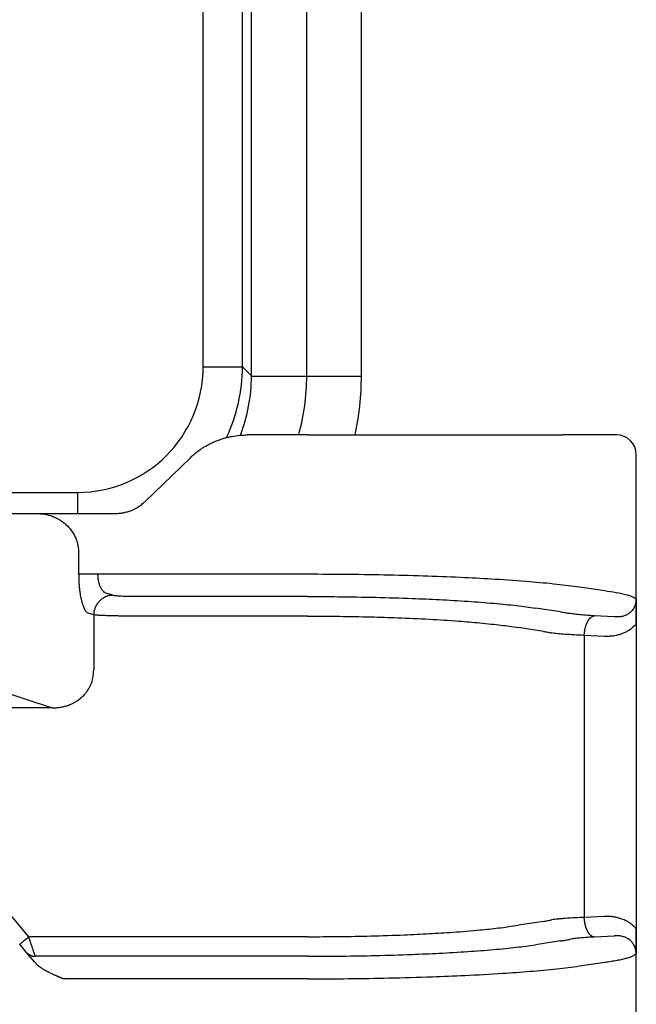
# Model space of a CAD drawing. Units: millimetres. Extents: x -273 to 24, y 383 to 593.
# Drawn here: x -131 to -115, y 504 to 529 of the extents above; entities that cross this region are included whole.
import ezdxf

# ---------------------------------------------------------------- set-up
doc = ezdxf.new("R2010")
doc.units = ezdxf.units.MM

msp = doc.modelspace()

# ---------------------------------------------------------------- linework, layer by layer
at = {"color": 7, "linetype": 'Continuous'}
for p, q in [((-124.848, 520.278), (-124.848, 549.268)), ((-123.441, 520.272), (-123.441, 549.274)), ((-122.048, 520.277), (-122.048, 549.269)), ((-123.419, 518.773), (-124.957, 518.773)), ((-123.419, 518.773), (-116.924, 518.773)), ((-116.284, 518.773), (-116.924, 518.773)), ((-115.548, 518.773), (-116.284, 518.773)), ((-115.048, 513.953), (-115.048, 518.273)), ((-127.563, 517.072), (-126.403, 518.193)), ((-132.469, 516.773), (-130.318, 516.773)), ((-130.318, 516.773), (-128.854, 516.773)), ((-128.854, 516.773), (-128.314, 516.773)), ((-129.248, 515.773), (-129.248, 515.231)), ((-128.865, 514.19), (-129.004, 514.235)), ((-128.865, 514.19), (-128.865, 512.787)), ((-115.048, 513.953), (-115.048, 506.193)), ((-132.469, 512.652), (-129.923, 511.82)), ((-115.048, 498.292), (-115.048, 506.193))]:
    msp.add_line(p, q, dxfattribs=at)
at = {"color": 2, "linetype": 'Continuous'}
for p, q in [((-126.077, 520.508), (-126.077, 549.038)), ((-125.077, 520.508), (-125.077, 549.038)), ((-124.848, 520.278), (-125.077, 520.508)), ((-124.848, 520.272), (-123.441, 520.272)), ((-123.441, 520.272), (-122.048, 520.272)), ((-187.806, 517.309), (-129.276, 517.309)), ((-128.765, 515.231), (-123.419, 515.231)), ((-116.491, 514.903), (-115.851, 514.806)), ((-128.382, 514.688), (-128.521, 514.733)), ((-123.419, 514.655), (-127.899, 514.655)), ((-116.977, 514.265), (-117.617, 514.362)), ((-123.419, 514.157), (-127.899, 514.157)), ((-115.608, 514.139), (-116.123, 514.165)), ((-117.41, 513.767), (-118.05, 513.864)), ((-115.858, 513.641), (-116.373, 513.667)), ((-116.373, 513.667), (-116.373, 506.479)), ((-129.923, 511.82), (-135.163, 511.82)), ((-130.52, 505.989), (-134.577, 510.824)), ((-115.858, 506.505), (-116.373, 506.479)), ((-117.41, 506.379), (-118.05, 506.282)), ((-123.419, 505.989), (-130.52, 505.989)), ((-115.608, 506.007), (-116.123, 505.981)), ((-130.582, 505.597), (-130.75, 505.796)), ((-116.977, 505.881), (-117.617, 505.784)), ((-130.373, 505.346), (-130.582, 505.597)), ((-123.419, 505.491), (-130.353, 505.491)), ((-116.491, 505.243), (-115.851, 505.34)), ((-123.419, 504.915), (-129.619, 504.915))]:
    msp.add_line(p, q, dxfattribs=at)
for radius, start, end in [(3.2, 270.0123, 359.9877), (4.199, 334.5792, 359.9907)]:
    msp.add_arc((-129.277, 520.509), radius, start, end, dxfattribs=at)
at = {"color": 7, "linetype": 'Continuous'}
for centre, radius, start, end in [((-129.045, 520.278), 4.197, 338.8874, 359.9141), ((-129.04, 520.272), 5.599, 344.4744, 0), ((-129.045, 520.277), 6.998, 347.5884, 359.9554), ((-115.548, 518.273), 0.5, 360, 90)]:
    msp.add_arc(centre, radius, start, end, dxfattribs=at)
at = {"color": 2, "linetype": 'Continuous'}
for points, knots in [([(-126.077, 520.508), (-126.017, 520.508), (-125.896, 520.508), (-125.717, 520.508), (-125.544, 520.508), (-125.389, 520.508), (-125.261, 520.508), (-125.172, 520.508), (-125.114, 520.508), (-125.088, 520.508), (-125.077, 520.508)], [0, 0, 0, 0, 0.1794088, 0.3627408, 0.5393898, 0.6977905, 0.8276173, 0.9220753, 0.9667373, 0.9996573, 0.9996573, 0.9996573, 0.9996573]), ([(-129.276, 517.309), (-129.276, 517.287), (-129.276, 517.243), (-129.276, 517.176), (-129.276, 517.108), (-129.276, 517.04), (-129.276, 516.972), (-129.276, 516.904), (-129.276, 516.838), (-129.276, 516.794), (-129.276, 516.773)], [0, 0, 0, 0, 0.0657821, 0.1329012, 0.2009246, 0.2693621, 0.3376772, 0.4052934, 0.4716101, 0.5360161, 0.5360161, 0.5360161, 0.5360161]), ([(-129.248, 515.231), (-129.24, 515.231), (-129.218, 515.231), (-129.179, 515.231), (-129.129, 515.231), (-129.067, 515.231), (-128.997, 515.231), (-128.921, 515.231), (-128.843, 515.231), (-128.791, 515.231), (-128.765, 515.231)], [0, 0, 0, 0, 0.025958, 0.0647447, 0.1160955, 0.1785822, 0.249782, 0.3265111, 0.4053205, 0.4829629, 0.4829629, 0.4829629, 0.4829629]), ([(-128.765, 515.231), (-128.765, 515.199), (-128.763, 515.136), (-128.75, 515.061), (-128.736, 515.002), (-128.724, 514.962), (-128.709, 514.922), (-128.692, 514.887), (-128.674, 514.854), (-128.655, 514.826), (-128.635, 514.801), (-128.614, 514.78), (-128.592, 514.763), (-128.57, 514.749), (-128.546, 514.738), (-128.529, 514.735), (-128.521, 514.733)], [0, 0, 0, 0, 0.0954853, 0.1886938, 0.2295924, 0.2758291, 0.3156556, 0.3553578, 0.3945173, 0.426291, 0.4588596, 0.4887035, 0.5146368, 0.5436201, 0.5668906, 0.5932815, 0.5932815, 0.5932815, 0.5932815]), ([(-123.419, 515.231), (-123.071, 515.23), (-122.38, 515.228), (-121.358, 515.211), (-120.371, 515.184), (-119.47, 515.147), (-118.605, 515.101), (-117.823, 515.046), (-117.106, 514.982), (-116.684, 514.928), (-116.491, 514.903)], [0, 0, 0, 0, 1.04498, 2.073566, 3.065292, 4.005618, 4.780318, 5.663933, 6.355675, 6.940218, 6.940218, 6.940218, 6.940218]), ([(-115.851, 514.806), (-115.754, 514.792), (-115.565, 514.764), (-115.345, 514.718), (-115.202, 514.676), (-115.133, 514.647), (-115.083, 514.622), (-115.062, 514.597), (-115.054, 514.587)], [0, 0, 0, 0, 0.2950554, 0.5731571, 0.6721695, 0.7425351, 0.7983883, 0.8378255, 0.8378255, 0.8378255, 0.8378255]), ([(-128.382, 514.688), (-128.39, 514.688), (-128.404, 514.687), (-128.425, 514.685), (-128.447, 514.682), (-128.469, 514.678), (-128.492, 514.673), (-128.514, 514.666), (-128.536, 514.659), (-128.558, 514.65), (-128.58, 514.64), (-128.602, 514.629), (-128.623, 514.616), (-128.644, 514.603), (-128.664, 514.588), (-128.683, 514.573), (-128.702, 514.556), (-128.72, 514.538), (-128.737, 514.52), (-128.754, 514.5), (-128.769, 514.48), (-128.783, 514.459), (-128.796, 514.438), (-128.808, 514.416), (-128.819, 514.394), (-128.829, 514.371), (-128.837, 514.348), (-128.844, 514.325), (-128.851, 514.302), (-128.856, 514.279), (-128.86, 514.257), (-128.863, 514.234), (-128.865, 514.212), (-128.865, 514.197), (-128.865, 514.19)], [0, 0, 0, 0, 0.0213092, 0.043009, 0.0650903, 0.0875418, 0.1103505, 0.1335009, 0.1569758, 0.1807552, 0.2048174, 0.229138, 0.2536909, 0.2784478, 0.3033785, 0.3284512, 0.3536326, 0.3788882, 0.4041826, 0.4294799, 0.4547437, 0.479938, 0.505027, 0.5299757, 0.5547502, 0.579318, 0.603648, 0.6277113, 0.6514808, 0.6749316, 0.6980412, 0.7207893, 0.7431582, 0.7651325, 0.7651325, 0.7651325, 0.7651325]), ([(-127.899, 514.655), (-127.931, 514.656), (-127.984, 514.656), (-128.06, 514.658), (-128.13, 514.66), (-128.195, 514.664), (-128.259, 514.668), (-128.307, 514.674), (-128.35, 514.679), (-128.372, 514.685), (-128.382, 514.688)], [0, 0, 0, 0, 0.0935995, 0.1611457, 0.2257133, 0.3050217, 0.3575071, 0.4165483, 0.4517497, 0.4849403, 0.4849403, 0.4849403, 0.4849403]), ([(-123.419, 514.655), (-123.161, 514.655), (-122.582, 514.653), (-121.694, 514.638), (-120.835, 514.612), (-120.053, 514.578), (-119.36, 514.538), (-118.793, 514.495), (-118.382, 514.456), (-118.104, 514.427), (-117.855, 514.397), (-117.694, 514.373), (-117.617, 514.362)], [0, 0, 0, 0, 0.775405, 1.736888, 2.662205, 3.355211, 4.08403, 4.744306, 5.061026, 5.323711, 5.580827, 5.813849, 5.813849, 5.813849, 5.813849]), ([(-115.054, 514.587), (-115.054, 514.585), (-115.054, 514.58), (-115.054, 514.573), (-115.054, 514.565), (-115.054, 514.555), (-115.055, 514.543), (-115.057, 514.524), (-115.061, 514.499), (-115.068, 514.47), (-115.077, 514.437), (-115.09, 514.402), (-115.11, 514.363), (-115.135, 514.322), (-115.168, 514.282), (-115.205, 514.246), (-115.243, 514.218), (-115.277, 514.197), (-115.305, 514.183), (-115.338, 514.169), (-115.376, 514.156), (-115.421, 514.145), (-115.468, 514.138), (-115.502, 514.136), (-115.526, 514.135), (-115.537, 514.135), (-115.549, 514.135), (-115.56, 514.136), (-115.572, 514.136), (-115.583, 514.137), (-115.596, 514.138), (-115.604, 514.138), (-115.608, 514.139)], [0, 0, 0, 0, 0.0054617, 0.0148943, 0.0219931, 0.0296823, 0.0438345, 0.0592111, 0.0881604, 0.1177748, 0.1504106, 0.1883574, 0.2310625, 0.281632, 0.3326792, 0.3845289, 0.4375685, 0.4722459, 0.5042488, 0.5333436, 0.5769743, 0.6267892, 0.6702536, 0.7195519, 0.7297046, 0.7422883, 0.7534781, 0.7647133, 0.7761431, 0.7878506, 0.8000443, 0.81273, 0.81273, 0.81273, 0.81273]), ([(-115.054, 514.587), (-115.054, 514.587), (-115.054, 514.587), (-115.054, 514.587), (-115.054, 514.586), (-115.054, 514.586), (-115.054, 514.586), (-115.053, 514.585), (-115.053, 514.584), (-115.053, 514.583), (-115.053, 514.583), (-115.053, 514.582), (-115.053, 514.582), (-115.053, 514.581), (-115.053, 514.58), (-115.053, 514.579), (-115.053, 514.576), (-115.053, 514.574), (-115.053, 514.57), (-115.053, 514.567), (-115.053, 514.563), (-115.052, 514.559), (-115.052, 514.554), (-115.052, 514.548), (-115.052, 514.541), (-115.052, 514.534), (-115.051, 514.528), (-115.051, 514.519), (-115.051, 514.51), (-115.051, 514.498), (-115.05, 514.487), (-115.05, 514.475), (-115.05, 514.463), (-115.05, 514.45), (-115.049, 514.437), (-115.049, 514.424), (-115.049, 514.411), (-115.049, 514.397), (-115.049, 514.383), (-115.048, 514.369), (-115.048, 514.355), (-115.048, 514.341), (-115.048, 514.326), (-115.048, 514.311), (-115.048, 514.297), (-115.048, 514.284), (-115.048, 514.272), (-115.048, 514.26), (-115.048, 514.248), (-115.048, 514.235), (-115.048, 514.223), (-115.048, 514.21), (-115.048, 514.197), (-115.048, 514.183), (-115.048, 514.17), (-115.048, 514.156), (-115.048, 514.142), (-115.048, 514.131), (-115.048, 514.123), (-115.048, 514.117), (-115.048, 514.112), (-115.048, 514.106), (-115.048, 514.101), (-115.048, 514.095), (-115.048, 514.09), (-115.048, 514.084), (-115.048, 514.078), (-115.048, 514.072), (-115.048, 514.066), (-115.048, 514.059), (-115.048, 514.053), (-115.048, 514.046), (-115.048, 514.039), (-115.048, 514.033), (-115.048, 514.025), (-115.048, 514.018), (-115.048, 514.011), (-115.048, 514.003), (-115.048, 513.995), (-115.048, 513.987), (-115.048, 513.979), (-115.048, 513.97), (-115.048, 513.962), (-115.048, 513.956), (-115.048, 513.953)], [0, 0, 0, 0, 0.0003636, 0.0005363, 0.0007746, 0.0010213, 0.0015217, 0.0020243, 0.00302, 0.0040128, 0.004252, 0.004692, 0.0053113, 0.0060882, 0.0070014, 0.0080291, 0.0109373, 0.0136416, 0.0161195, 0.0204805, 0.0246724, 0.0286853, 0.032509, 0.0395775, 0.0464887, 0.053228, 0.0597812, 0.0661336, 0.0774588, 0.0889568, 0.1006342, 0.1124974, 0.1245531, 0.1368077, 0.1498434, 0.1630656, 0.1764785, 0.1900866, 0.203894, 0.2179051, 0.2321243, 0.2465559, 0.2612041, 0.2760732, 0.2911677, 0.302979, 0.3149552, 0.3271019, 0.3394246, 0.3519289, 0.3646205, 0.3775048, 0.3905875, 0.4038742, 0.4173705, 0.4310818, 0.4450139, 0.4591723, 0.464495, 0.4698656, 0.4752922, 0.4807831, 0.4863468, 0.4919914, 0.4977254, 0.5035569, 0.5094942, 0.5155457, 0.5217197, 0.5280245, 0.5344683, 0.5410595, 0.5478063, 0.5547171, 0.5618001, 0.5690637, 0.5765161, 0.5841657, 0.5920207, 0.6000895, 0.6083803, 0.6169014, 0.6256611, 0.6346678, 0.6346678, 0.6346678, 0.6346678]), ([(-116.977, 514.265), (-116.957, 514.262), (-116.917, 514.256), (-116.857, 514.246), (-116.799, 514.236), (-116.763, 514.229), (-116.746, 514.225)], [0, 0, 0, 0, 0.060194, 0.1236308, 0.1827504, 0.2350679, 0.2350679, 0.2350679, 0.2350679]), ([(-127.899, 514.157), (-127.954, 514.157), (-128.061, 514.158), (-128.212, 514.159), (-128.361, 514.162), (-128.497, 514.166), (-128.623, 514.171), (-128.727, 514.176), (-128.806, 514.182), (-128.85, 514.188), (-128.865, 514.19)], [0, 0, 0, 0, 0.163658, 0.322262, 0.4511517, 0.6097687, 0.7304457, 0.832063, 0.9215548, 0.9669239, 0.9669239, 0.9669239, 0.9669239]), ([(-123.419, 514.157), (-123.149, 514.156), (-122.613, 514.154), (-121.85, 514.14), (-121.086, 514.116), (-120.337, 514.082), (-119.638, 514.038), (-119.113, 513.994), (-118.758, 513.958), (-118.505, 513.929), (-118.275, 513.899), (-118.125, 513.876), (-118.05, 513.864)], [0, 0, 0, 0, 0.810155, 1.607292, 2.289644, 3.105016, 3.85473, 4.39094, 4.684259, 4.927555, 5.152526, 5.381756, 5.381756, 5.381756, 5.381756]), ([(-116.123, 514.165), (-116.179, 514.168), (-116.302, 514.174), (-116.451, 514.186), (-116.564, 514.198), (-116.631, 514.207), (-116.69, 514.215), (-116.727, 514.222), (-116.746, 514.225)], [0, 0, 0, 0, 0.1697724, 0.3679591, 0.4489713, 0.5126153, 0.5696667, 0.6263423, 0.6263423, 0.6263423, 0.6263423]), ([(-116.373, 513.667), (-116.372, 513.674), (-116.372, 513.688), (-116.37, 513.71), (-116.368, 513.732), (-116.366, 513.754), (-116.362, 513.776), (-116.359, 513.798), (-116.355, 513.821), (-116.35, 513.843), (-116.345, 513.865), (-116.339, 513.886), (-116.333, 513.908), (-116.326, 513.928), (-116.318, 513.949), (-116.31, 513.969), (-116.302, 513.988), (-116.293, 514.006), (-116.284, 514.024), (-116.274, 514.04), (-116.265, 514.056), (-116.254, 514.071), (-116.244, 514.084), (-116.233, 514.097), (-116.222, 514.109), (-116.211, 514.119), (-116.2, 514.129), (-116.189, 514.137), (-116.178, 514.144), (-116.167, 514.15), (-116.155, 514.156), (-116.144, 514.16), (-116.134, 514.163), (-116.126, 514.164), (-116.123, 514.165)], [0, 0, 0, 0, 0.0214204, 0.0431709, 0.0652067, 0.0874785, 0.109933, 0.1325133, 0.1551592, 0.1778082, 0.2003956, 0.2228557, 0.2451222, 0.2671298, 0.2888142, 0.3101139, 0.3309706, 0.3513304, 0.3711447, 0.3903711, 0.4089737, 0.4269246, 0.4442034, 0.4607989, 0.4767079, 0.4919365, 0.5064995, 0.52042, 0.5337292, 0.5464657, 0.5586741, 0.5704045, 0.5817101, 0.5926466, 0.5926466, 0.5926466, 0.5926466]), ([(-117.41, 513.767), (-117.392, 513.764), (-117.356, 513.758), (-117.303, 513.748), (-117.252, 513.738), (-117.22, 513.731), (-117.203, 513.727)], [0, 0, 0, 0, 0.0549394, 0.1108324, 0.1608041, 0.2108294, 0.2108294, 0.2108294, 0.2108294]), ([(-115.048, 513.953), (-115.104, 513.899), (-115.219, 513.791), (-115.393, 513.71), (-115.539, 513.667), (-115.619, 513.652), (-115.675, 513.645), (-115.702, 513.643), (-115.728, 513.641), (-115.762, 513.639), (-115.806, 513.639), (-115.841, 513.64), (-115.858, 513.641)], [0, 0, 0, 0, 0.2315773, 0.470157, 0.5691156, 0.6865437, 0.7144509, 0.7394736, 0.7657491, 0.7919147, 0.8440749, 0.8962745, 0.8962745, 0.8962745, 0.8962745]), ([(-116.373, 513.667), (-116.459, 513.67), (-116.623, 513.677), (-116.85, 513.691), (-117.04, 513.706), (-117.153, 513.721), (-117.203, 513.727)], [0, 0, 0, 0, 0.2606643, 0.4900603, 0.6823736, 0.8331416, 0.8331416, 0.8331416, 0.8331416]), ([(-116.373, 506.479), (-116.448, 506.476), (-116.611, 506.47), (-116.808, 506.458), (-116.959, 506.446), (-117.048, 506.438), (-117.129, 506.429), (-117.178, 506.422), (-117.203, 506.419)], [0, 0, 0, 0, 0.2261881, 0.4900596, 0.5909774, 0.6823822, 0.7579577, 0.8331554, 0.8331554, 0.8331554, 0.8331554]), ([(-116.123, 505.981), (-116.126, 505.982), (-116.134, 505.983), (-116.144, 505.986), (-116.155, 505.99), (-116.167, 505.995), (-116.178, 506.002), (-116.189, 506.009), (-116.2, 506.017), (-116.211, 506.027), (-116.222, 506.037), (-116.233, 506.049), (-116.244, 506.061), (-116.254, 506.075), (-116.265, 506.09), (-116.274, 506.106), (-116.284, 506.122), (-116.293, 506.14), (-116.302, 506.158), (-116.31, 506.177), (-116.318, 506.197), (-116.326, 506.217), (-116.333, 506.238), (-116.339, 506.26), (-116.345, 506.281), (-116.35, 506.303), (-116.355, 506.325), (-116.359, 506.348), (-116.362, 506.37), (-116.366, 506.392), (-116.368, 506.414), (-116.37, 506.436), (-116.372, 506.458), (-116.372, 506.472), (-116.373, 506.479)], [0, 0, 0, 0, 0.0109365, 0.0222421, 0.0339724, 0.0461809, 0.0589174, 0.0722266, 0.0861471, 0.10071, 0.1159387, 0.1318477, 0.1484431, 0.165722, 0.1836729, 0.2022755, 0.2215018, 0.2413161, 0.261676, 0.2825327, 0.3038324, 0.3255168, 0.3475243, 0.3697909, 0.3922509, 0.4148384, 0.4374873, 0.4601333, 0.4827136, 0.5051681, 0.5274398, 0.5494757, 0.5712262, 0.5926466, 0.5926466, 0.5926466, 0.5926466]), ([(-115.048, 506.193), (-115.073, 506.219), (-115.13, 506.277), (-115.227, 506.348), (-115.332, 506.407), (-115.436, 506.449), (-115.542, 506.48), (-115.622, 506.494), (-115.676, 506.501), (-115.702, 506.503), (-115.728, 506.505), (-115.762, 506.507), (-115.806, 506.507), (-115.841, 506.506), (-115.858, 506.505)], [0, 0, 0, 0, 0.1095414, 0.2438213, 0.3569172, 0.4711659, 0.5781366, 0.6875085, 0.7153853, 0.7404213, 0.7666882, 0.7928454, 0.8449891, 0.8971724, 0.8971724, 0.8971724, 0.8971724]), ([(-123.419, 505.989), (-123.149, 505.99), (-122.613, 505.991), (-121.792, 506.007), (-121.028, 506.032), (-120.329, 506.065), (-119.688, 506.105), (-119.101, 506.152), (-118.545, 506.209), (-118.218, 506.257), (-118.05, 506.282)], [0, 0, 0, 0, 0.810155, 1.607292, 2.463583, 3.105017, 3.705657, 4.39094, 4.870645, 5.381716, 5.381716, 5.381716, 5.381716]), ([(-117.41, 506.379), (-117.392, 506.382), (-117.356, 506.388), (-117.302, 506.398), (-117.251, 506.408), (-117.219, 506.415), (-117.203, 506.419)], [0, 0, 0, 0, 0.0549394, 0.1108324, 0.1629125, 0.2108294, 0.2108294, 0.2108294, 0.2108294]), ([(-130.75, 505.796), (-130.747, 505.798), (-130.742, 505.803), (-130.729, 505.813), (-130.709, 505.83), (-130.68, 505.854), (-130.644, 505.884), (-130.604, 505.918), (-130.562, 505.953), (-130.534, 505.977), (-130.52, 505.989)], [0, 0, 0, 0, 0.0105318, 0.0210635, 0.0492552, 0.087868, 0.1352972, 0.1895716, 0.2437903, 0.3, 0.3, 0.3, 0.3]), ([(-130.353, 505.491), (-130.355, 505.497), (-130.361, 505.515), (-130.37, 505.542), (-130.38, 505.572), (-130.388, 505.595), (-130.394, 505.615), (-130.4, 505.63), (-130.405, 505.647), (-130.417, 505.683), (-130.436, 505.74), (-130.458, 505.803), (-130.476, 505.858), (-130.49, 505.901), (-130.505, 505.946), (-130.515, 505.975), (-130.52, 505.989)], [0, 0, 0, 0, 0.0196094, 0.059075, 0.0848925, 0.1146309, 0.1305886, 0.1473835, 0.1648415, 0.1829859, 0.2604045, 0.3457067, 0.3834118, 0.4344188, 0.4815677, 0.5254051, 0.5254051, 0.5254051, 0.5254051]), ([(-116.123, 505.981), (-116.179, 505.978), (-116.302, 505.972), (-116.466, 505.958), (-116.617, 505.942), (-116.702, 505.928), (-116.746, 505.921)], [0, 0, 0, 0, 0.1697724, 0.3679591, 0.4945619, 0.6263198, 0.6263198, 0.6263198, 0.6263198]), ([(-115.054, 505.559), (-115.054, 505.561), (-115.054, 505.566), (-115.054, 505.573), (-115.054, 505.581), (-115.054, 505.591), (-115.055, 505.603), (-115.057, 505.622), (-115.061, 505.646), (-115.069, 505.684), (-115.084, 505.73), (-115.105, 505.774), (-115.126, 505.809), (-115.147, 505.838), (-115.174, 505.869), (-115.207, 505.901), (-115.242, 505.927), (-115.274, 505.947), (-115.302, 505.961), (-115.336, 505.976), (-115.376, 505.99), (-115.421, 506.001), (-115.469, 506.008), (-115.503, 506.01), (-115.526, 506.011), (-115.537, 506.011), (-115.549, 506.011), (-115.56, 506.01), (-115.572, 506.01), (-115.583, 506.009), (-115.596, 506.008), (-115.604, 506.008), (-115.608, 506.007)], [0, 0, 0, 0, 0.005475, 0.0149293, 0.0220366, 0.02973, 0.0438866, 0.059284, 0.0872952, 0.1178963, 0.1747474, 0.2312235, 0.2627747, 0.2983498, 0.3377033, 0.3869864, 0.4377926, 0.4666155, 0.4985329, 0.5335327, 0.5771248, 0.6269255, 0.6725253, 0.7196209, 0.7298903, 0.7423437, 0.7535292, 0.7647632, 0.7761841, 0.7878862, 0.8000565, 0.812726, 0.812726, 0.812726, 0.812726]), ([(-123.419, 505.491), (-123.127, 505.491), (-122.548, 505.493), (-121.661, 505.509), (-120.835, 505.534), (-120.053, 505.568), (-119.36, 505.608), (-118.706, 505.658), (-118.132, 505.713), (-117.779, 505.761), (-117.617, 505.784)], [0, 0, 0, 0, 0.875257, 1.736889, 2.662205, 3.355212, 4.084031, 4.744306, 5.323899, 5.813817, 5.813817, 5.813817, 5.813817]), ([(-116.977, 505.881), (-116.957, 505.884), (-116.917, 505.89), (-116.857, 505.9), (-116.799, 505.91), (-116.763, 505.917), (-116.746, 505.921)], [0, 0, 0, 0, 0.060194, 0.1236308, 0.1827504, 0.2350679, 0.2350679, 0.2350679, 0.2350679]), ([(-130.582, 505.597), (-130.579, 505.593), (-130.572, 505.584), (-130.561, 505.573), (-130.549, 505.562), (-130.536, 505.552), (-130.523, 505.542), (-130.509, 505.533), (-130.494, 505.525), (-130.48, 505.518), (-130.464, 505.511), (-130.449, 505.506), (-130.433, 505.501), (-130.417, 505.497), (-130.401, 505.494), (-130.385, 505.492), (-130.369, 505.491), (-130.358, 505.491), (-130.353, 505.491)], [0, 0, 0, 0, 0.0158878, 0.0319428, 0.0481446, 0.0644715, 0.080901, 0.0974094, 0.1139725, 0.1305653, 0.1471627, 0.1637395, 0.1802705, 0.1967311, 0.2130971, 0.2293451, 0.2454527, 0.2613987, 0.2613987, 0.2613987, 0.2613987]), ([(-115.851, 505.34), (-115.797, 505.348), (-115.69, 505.363), (-115.539, 505.389), (-115.405, 505.415), (-115.271, 505.45), (-115.145, 505.481), (-115.078, 505.538), (-115.054, 505.559)], [0, 0, 0, 0, 0.1637092, 0.3251636, 0.4587885, 0.5732397, 0.7424773, 0.8368173, 0.8368173, 0.8368173, 0.8368173]), ([(-130.373, 505.346), (-130.368, 505.341), (-130.358, 505.329), (-130.343, 505.313), (-130.327, 505.297), (-130.311, 505.282), (-130.294, 505.267), (-130.278, 505.253), (-130.261, 505.239), (-130.244, 505.226), (-130.226, 505.213), (-130.207, 505.2), (-130.187, 505.186), (-130.164, 505.171), (-130.141, 505.157), (-130.118, 505.143), (-130.094, 505.129), (-130.07, 505.116), (-130.045, 505.103), (-130.018, 505.089), (-129.988, 505.074), (-129.955, 505.058), (-129.922, 505.043), (-129.889, 505.028), (-129.855, 505.013), (-129.83, 505.002), (-129.814, 504.995), (-129.807, 504.992), (-129.799, 504.989), (-129.791, 504.986), (-129.783, 504.982), (-129.774, 504.978), (-129.764, 504.974), (-129.754, 504.97), (-129.743, 504.965), (-129.732, 504.961), (-129.722, 504.957), (-129.714, 504.953), (-129.708, 504.951), (-129.702, 504.948), (-129.696, 504.946), (-129.691, 504.944), (-129.685, 504.942), (-129.681, 504.94), (-129.677, 504.938), (-129.673, 504.937), (-129.67, 504.936), (-129.668, 504.935), (-129.667, 504.934), (-129.664, 504.933), (-129.661, 504.932), (-129.658, 504.931), (-129.654, 504.929), (-129.649, 504.927), (-129.644, 504.925), (-129.639, 504.923), (-129.634, 504.921), (-129.63, 504.92), (-129.627, 504.918), (-129.624, 504.917), (-129.622, 504.916), (-129.62, 504.915), (-129.619, 504.915), (-129.619, 504.915), (-129.619, 504.915)], [0, 0, 0, 0, 0.0224296, 0.0448072, 0.0671217, 0.0893574, 0.1114949, 0.133511, 0.1553795, 0.1770708, 0.1985532, 0.2197922, 0.2463802, 0.2732151, 0.30029, 0.3275963, 0.3551231, 0.3828582, 0.4107876, 0.4388961, 0.4748815, 0.5111665, 0.5476829, 0.5843605, 0.6211273, 0.6579101, 0.6653512, 0.6732117, 0.6815195, 0.6903021, 0.6995873, 0.7094028, 0.7197764, 0.7307356, 0.7423083, 0.7545222, 0.7674049, 0.77433, 0.7810562, 0.7875372, 0.7937267, 0.7995785, 0.8050463, 0.8100838, 0.8146448, 0.8186829, 0.8221519, 0.8232388, 0.8250137, 0.8274663, 0.830586, 0.8343623, 0.8387847, 0.8438428, 0.8495261, 0.8551295, 0.8601127, 0.8644668, 0.8681833, 0.8712534, 0.8736686, 0.87542, 0.876499, 0.8768969, 0.8768969, 0.8768969, 0.8768969]), ([(-123.419, 504.915), (-123.071, 504.916), (-122.38, 504.918), (-121.32, 504.936), (-120.334, 504.963), (-119.368, 505.003), (-118.541, 505.048), (-117.76, 505.105), (-117.106, 505.164), (-116.684, 505.218), (-116.491, 505.243)], [0, 0, 0, 0, 1.04498, 2.073566, 3.178327, 4.005618, 4.972716, 5.663935, 6.355676, 6.940219, 6.940219, 6.940219, 6.940219])]:
    msp.add_open_spline(points, degree=3, knots=knots, dxfattribs=at)
at = {"color": 7, "linetype": 'Continuous'}
for points in [[(-124.848, 520.272), (-124.848, 520.273), (-124.848, 520.275), (-124.848, 520.277), (-124.848, 520.278)], [(-122.048, 520.272), (-122.048, 520.272), (-122.048, 520.274), (-122.048, 520.276), (-122.048, 520.277)]]:
    msp.add_open_spline(points, degree=3, dxfattribs=at)
for points, knots in [([(-126.403, 518.193), (-126.378, 518.217), (-126.329, 518.262), (-126.25, 518.328), (-126.171, 518.387), (-126.09, 518.442), (-126.008, 518.492), (-125.919, 518.541), (-125.828, 518.585), (-125.734, 518.625), (-125.642, 518.659), (-125.546, 518.69), (-125.452, 518.715), (-125.315, 518.744), (-125.151, 518.768), (-125.017, 518.771), (-124.957, 518.773)], [0, 0, 0, 0, 0.102699, 0.199105, 0.307961, 0.397948, 0.493002, 0.596509, 0.703321, 0.796224, 0.903019, 0.99733, 1.097802, 1.196685, 1.415046, 1.595957, 1.595957, 1.595957, 1.595957]), ([(-128.314, 516.773), (-128.276, 516.774), (-128.206, 516.776), (-128.119, 516.789), (-128.054, 516.803), (-128.005, 516.817), (-127.956, 516.832), (-127.889, 516.857), (-127.81, 516.893), (-127.738, 516.935), (-127.683, 516.972), (-127.641, 517.004), (-127.6, 517.038), (-127.575, 517.061), (-127.563, 517.072)], [0, 0, 0, 0, 0.1146343, 0.20889, 0.2636601, 0.3133611, 0.3627918, 0.4179234, 0.5286989, 0.6212612, 0.6691347, 0.7244646, 0.7811319, 0.8279623, 0.8279623, 0.8279623, 0.8279623]), ([(-130.318, 516.773), (-130.25, 516.769), (-130.114, 516.762), (-129.946, 516.714), (-129.821, 516.66), (-129.732, 516.611), (-129.65, 516.556), (-129.545, 516.469), (-129.431, 516.343), (-129.343, 516.194), (-129.294, 516.068), (-129.268, 515.971), (-129.252, 515.874), (-129.249, 515.807), (-129.248, 515.773)], [0, 0, 0, 0, 0.204615, 0.408324, 0.519172, 0.612273, 0.714062, 0.815783, 1.019253, 1.220664, 1.330894, 1.422733, 1.523882, 1.624607, 1.624607, 1.624607, 1.624607]), ([(-129.248, 515.231), (-129.248, 515.202), (-129.248, 515.139), (-129.244, 515.041), (-129.238, 514.944), (-129.229, 514.854), (-129.219, 514.771), (-129.207, 514.692), (-129.192, 514.616), (-129.177, 514.548), (-129.158, 514.482), (-129.14, 514.426), (-129.119, 514.374), (-129.098, 514.33), (-129.075, 514.294), (-129.052, 514.267), (-129.03, 514.246), (-129.012, 514.239), (-129.004, 514.235)], [0, 0, 0, 0, 0.086141, 0.191594, 0.29359, 0.375506, 0.463203, 0.544963, 0.615176, 0.69461, 0.755784, 0.821122, 0.870665, 0.922729, 0.96793, 0.999872, 1.028651, 1.056702, 1.056702, 1.056702, 1.056702]), ([(-129.923, 511.82), (-129.89, 511.821), (-129.823, 511.821), (-129.722, 511.832), (-129.622, 511.852), (-129.522, 511.881), (-129.428, 511.919), (-129.341, 511.963), (-129.259, 512.015), (-129.178, 512.079), (-129.104, 512.151), (-129.039, 512.23), (-128.986, 512.312), (-128.926, 512.43), (-128.874, 512.587), (-128.868, 512.72), (-128.865, 512.787)], [0, 0, 0, 0, 0.099116, 0.20262, 0.303364, 0.40466, 0.515861, 0.605938, 0.6983, 0.80641, 0.914767, 1.006202, 1.113536, 1.205544, 1.403704, 1.603464, 1.603464, 1.603464, 1.603464]), ([(-115.048, 506.193), (-115.048, 506.19), (-115.048, 506.184), (-115.048, 506.174), (-115.048, 506.165), (-115.048, 506.156), (-115.048, 506.147), (-115.048, 506.139), (-115.048, 506.131), (-115.048, 506.123), (-115.048, 506.115), (-115.048, 506.108), (-115.048, 506.1), (-115.048, 506.093), (-115.048, 506.086), (-115.048, 506.079), (-115.048, 506.073), (-115.048, 506.066), (-115.048, 506.06), (-115.048, 506.054), (-115.048, 506.047), (-115.048, 506.041), (-115.048, 506.035), (-115.048, 506.029), (-115.048, 506.024), (-115.048, 506.015), (-115.048, 506.003), (-115.048, 505.988), (-115.048, 505.973), (-115.048, 505.958), (-115.048, 505.944), (-115.048, 505.93), (-115.048, 505.916), (-115.048, 505.902), (-115.048, 505.889), (-115.048, 505.876), (-115.048, 505.863), (-115.048, 505.849), (-115.048, 505.833), (-115.048, 505.817), (-115.048, 505.801), (-115.048, 505.785), (-115.049, 505.77), (-115.049, 505.754), (-115.049, 505.739), (-115.049, 505.724), (-115.049, 505.71), (-115.05, 505.695), (-115.05, 505.681), (-115.05, 505.667), (-115.051, 505.652), (-115.051, 505.639), (-115.051, 505.627), (-115.051, 505.618), (-115.052, 505.612), (-115.052, 505.605), (-115.052, 505.598), (-115.052, 505.592), (-115.052, 505.587), (-115.053, 505.583), (-115.053, 505.579), (-115.053, 505.575), (-115.053, 505.572), (-115.053, 505.57), (-115.053, 505.567), (-115.053, 505.566), (-115.053, 505.565), (-115.053, 505.564), (-115.053, 505.563), (-115.053, 505.563), (-115.053, 505.562), (-115.053, 505.561), (-115.054, 505.56), (-115.054, 505.56), (-115.054, 505.56), (-115.054, 505.559), (-115.054, 505.559), (-115.054, 505.559), (-115.054, 505.559)], [0, 0, 0, 0, 0.009746, 0.0192029, 0.0283814, 0.0372921, 0.0459454, 0.0543519, 0.0625222, 0.0704668, 0.0781963, 0.0857211, 0.0930519, 0.1001993, 0.1071737, 0.1139857, 0.1206458, 0.1271647, 0.1335528, 0.1398208, 0.1459791, 0.1520383, 0.1580089, 0.1639016, 0.1697268, 0.1754951, 0.1908231, 0.205886, 0.220691, 0.2352451, 0.2495555, 0.2636292, 0.2774733, 0.2910951, 0.3045014, 0.3176995, 0.3306965, 0.3434994, 0.3600904, 0.3764094, 0.3924622, 0.4082545, 0.423792, 0.4390806, 0.4541258, 0.4689335, 0.4835094, 0.4978592, 0.5125423, 0.5269398, 0.5410633, 0.5549239, 0.5685331, 0.5748863, 0.5814398, 0.5881791, 0.5950899, 0.6021578, 0.6059841, 0.6099977, 0.6141887, 0.6185472, 0.6210254, 0.6237297, 0.6266376, 0.6278431, 0.6288856, 0.6297269, 0.6303289, 0.6306536, 0.6316447, 0.6326399, 0.6331435, 0.6336451, 0.6338921, 0.6341321, 0.6343121, 0.6346678, 0.6346678, 0.6346678, 0.6346678])]:
    msp.add_open_spline(points, degree=3, knots=knots, dxfattribs=at)

doc.saveas('drawing.dxf')
